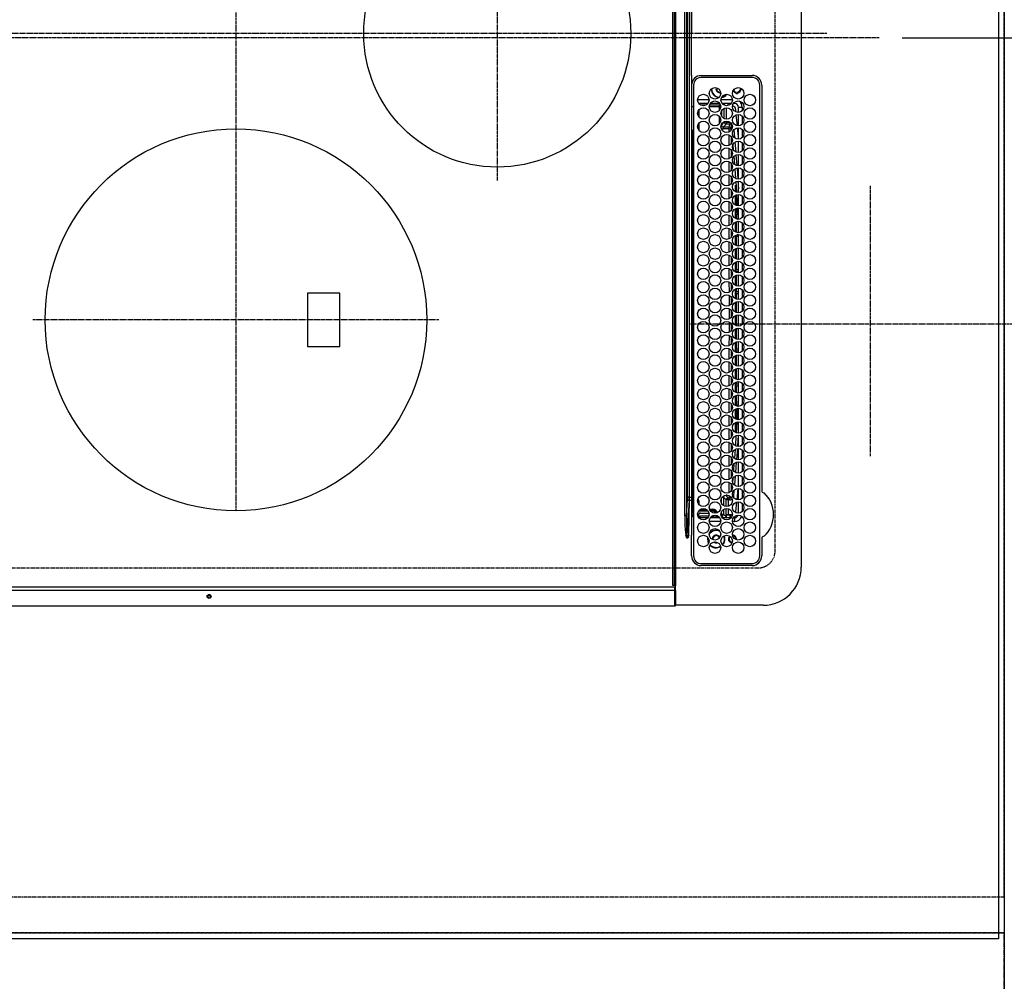
# Model space of a CAD drawing. Units: millimetres. Extents: x -109 to 26472, y -120 to 8847.
# Drawn here: x 2434 to 2951, y 5519 to 6023 of the extents above; entities that cross this region are included whole.
import ezdxf

# ---------------------------------------------------------------- set-up
doc = ezdxf.new("R2010")
doc.units = ezdxf.units.MM
for name, pattern in [('CENTER', [2, 1.25, -0.25, 0.25, -0.25]), ('DASHED', [0.75, 0.5, -0.25]), ('HIDDEN', [0.375, 0.25, -0.125])]:
    doc.linetypes.add(name, pattern=pattern)
doc.layers.get('DEFPOINTS').update_dxf_attribs({"color": 146})
for name, color, linetype in [('111-壁仕上', 3, 'Continuous'), ('121-キャビネット（中）', 253, 'HIDDEN'), ('126-甲板', 2, 'Continuous'), ('150-機器', 8, 'Continuous'), ('166-寸法B', 11, 'Continuous')]:
    doc.layers.add(name, color=color, linetype=linetype)
doc.styles.add('KH001', font='txt')
doc.dimstyles.new('KH1xx015', dxfattribs={"dimscale": 10, "dimtxt": 3.8, "dimasz": 0.8, "dimexe": 0.3, "dimexo": 1.2, "dimgap": 0.5, "dimtad": 3, "dimdec": 1, "dimdsep": 46, "dimlunit": 6, "dimtxsty": 'KH001', "dimblk": 'DOT', "dimcen": 1, "dimdle": 1, "dimclrd": 256, "dimclre": 256, "dimclrt": 256, "dimadec": 0, "dimazin": 0, "dimtfac": 1, "dimtdec": 1, "dimtix": 1, "dimtmove": 2, "dimatfit": 3, "dimldrblk": 'CLOSEDBLANK', "dimfxl": 1, "dimtolj": 1, "dimtzin": 0, "dimlwd": -1, "dimlwe": -1, "dimarcsym": 0})
doc.dimstyles.new('KH1xx030', dxfattribs={"dimscale": 30, "dimtxt": 2, "dimasz": 0.6, "dimexe": 0.3, "dimexo": 1.2, "dimgap": 0.5, "dimtad": 3, "dimdec": 1, "dimdsep": 46, "dimlunit": 6, "dimtxsty": 'KH001', "dimblk": 'DOT', "dimcen": 1, "dimdle": 1, "dimclrd": 256, "dimclre": 256, "dimclrt": 256, "dimadec": 0, "dimazin": 0, "dimtfac": 1, "dimtdec": 1, "dimtix": 1, "dimtmove": 2, "dimatfit": 3, "dimldrblk": 'CLOSEDBLANK', "dimfxl": 1, "dimtolj": 1, "dimtzin": 0, "dimlwd": -1, "dimlwe": -1, "dimarcsym": 0})

# ---------------------------------------------------------------- blocks, each defined once
blk = doc.blocks.new('HT-F6S_H2')
at = {"layer": '126-甲板', "linetype": 'DASHED'}
for p, q in [((271, 282.65), (-271, 282.65)), ((280, -170.35), (280, 273.65))]:
    blk.add_line(p, q, dxfattribs=at)
blk.add_arc((271, 273.65), 9, 0, 90, dxfattribs=at)
at = {"layer": '150-機器', "color": 161, "linetype": 'CENTER'}
for p, q in [((0, 309.76), (0, -271.88)), ((-78.76, 137), (77.2, 137)), ((150, 106.36), (150, -106.36)), ((-254.4, 0), (250, 0))]:
    blk.add_line(p, q, dxfattribs=at)
at = {"layer": '150-機器', "color": 13, "linetype": 'Continuous'}
for p, q in [((-279.5, 296.38), (279.5, 296.38)), ((27, 275.6), (239.74, 275.6)), ((273.7, 274.58), (27, 274.58)), ((239.74, 275.6), (239.9, 275.61)), ((264.1, 275.61), (264.18, 275.6)), ((264.18, 275.6), (264.26, 275.6)), ((264.26, 275.6), (273.7, 275.6)), ((299.5, 276.38), (299.5, 230.38)), ((22, 243.88), (21.98, 270.58)), ((23, 270.58), (23, 243.88)), ((277.7, 243.88), (277.7, 270.58)), ((278.72, 270.58), (278.72, 243.88)), ((28.52, 264.33), (28.6, 264.35)), ((28.6, 264.35), (28.6, 264.47)), ((29.4, 264.98), (29.4, 264.76)), ((29.4, 264.76), (29.4, 264.35)), ((38.6, 263.38), (38.6, 265.38)), ((38.6, 265.38), (40.54, 265.38)), ((41.35, 263.38), (38.6, 263.38)), ((48.35, 263.38), (42.35, 263.38)), ((43.16, 265.38), (47.54, 265.38)), ((55.35, 263.38), (49.35, 263.38)), ((53.98, 263.38), (49.37, 262.95)), ((50.16, 265.38), (54.54, 265.38)), ((62.35, 263.38), (56.35, 263.38)), ((57.16, 265.38), (61.54, 265.38)), ((69.35, 263.38), (63.35, 263.38)), ((64.16, 265.38), (68.54, 265.38)), ((76.35, 263.38), (70.35, 263.38)), ((71.16, 265.38), (75.54, 265.38)), ((83.35, 263.38), (77.35, 263.38)), ((77.4, 263.13), (81.32, 263.38)), ((78.16, 265.38), (82.54, 265.38)), ((90.35, 263.38), (84.35, 263.38)), ((85.16, 265.38), (89.54, 265.38)), ((97.35, 263.38), (91.35, 263.38)), ((92.16, 265.38), (96.54, 265.38)), ((97.31, 263.27), (92.47, 263.08)), ((104.35, 263.38), (98.35, 263.38)), ((99.16, 265.38), (103.54, 265.38)), ((111.35, 263.38), (105.35, 263.38)), ((105.4, 263.38), (105.4, 262.78)), ((106.16, 265.38), (110.54, 265.38)), ((106.4, 263.38), (106.4, 262.15)), ((118.35, 263.38), (112.35, 263.38)), ((113.16, 265.38), (117.54, 265.38)), ((125.35, 263.38), (119.35, 263.38)), ((120.16, 265.38), (124.54, 265.38)), ((123.6, 262.15), (123.6, 263.38)), ((124.6, 262.15), (124.6, 263.38)), ((132.35, 263.38), (126.35, 263.38)), ((127.16, 265.38), (131.54, 265.38)), ((139.35, 263.38), (133.35, 263.38)), ((134.16, 265.38), (138.54, 265.38)), ((135.4, 263.38), (135.4, 262.15)), ((136.4, 263.38), (136.4, 262.15)), ((146.35, 263.38), (140.35, 263.38)), ((141.16, 265.38), (145.54, 265.38)), ((153.35, 263.38), (147.35, 263.38)), ((148.16, 265.38), (152.54, 265.38)), ((160.35, 263.38), (154.35, 263.38)), ((154.6, 262.15), (154.6, 263.38)), ((155.16, 265.38), (159.54, 265.38)), ((167.35, 263.38), (161.35, 263.38)), ((162.16, 265.38), (166.54, 265.38)), ((165.4, 263.38), (165.4, 262.15)), ((166.4, 263.38), (166.4, 262.15)), ((174.35, 263.38), (168.35, 263.38)), ((169.16, 265.38), (173.54, 265.38)), ((181.35, 263.38), (175.35, 263.38)), ((176.16, 265.38), (180.54, 265.38)), ((188.35, 263.38), (182.35, 263.38)), ((183.16, 265.38), (187.54, 265.38)), ((183.6, 262.15), (183.6, 263.38)), ((184.6, 262.15), (184.6, 263.38)), ((195.35, 263.38), (189.35, 263.38)), ((190.16, 265.38), (194.54, 265.38)), ((195.32, 263.17), (191.6, 263.38)), ((202.35, 263.38), (196.35, 263.38)), ((197.16, 265.38), (201.54, 265.38)), ((209.35, 263.38), (203.35, 263.38)), ((204.16, 265.38), (208.54, 265.38)), ((216.35, 263.38), (210.35, 263.38)), ((210.37, 263.32), (216.03, 263.01)), ((211.16, 265.38), (215.54, 265.38)), ((223.35, 263.38), (217.35, 263.38)), ((218.16, 265.38), (222.54, 265.38)), ((230.35, 263.38), (224.35, 263.38)), ((225.16, 265.38), (229.54, 265.38)), ((237.35, 263.38), (231.35, 263.38)), ((232.16, 265.38), (236.54, 265.38)), ((237.35, 263.33), (236.82, 263.38)), ((244.35, 263.38), (238.35, 263.38)), ((244.28, 262.67), (238.35, 263.24)), ((239.16, 265.38), (243.54, 265.38)), ((251.35, 263.38), (245.35, 263.38)), ((246.16, 265.38), (250.54, 265.38)), ((30.75, 263), (31.16, 263)), ((31.16, 262.2), (30.75, 262.2)), ((31.16, 263), (31.38, 263)), ((31.38, 262.2), (31.16, 262.2)), ((34.6, 254.24), (34.6, 260.22)), ((36.6, 261.38), (36.07, 261.38)), ((36.6, 261.38), (36.6, 260.89)), ((36.6, 259.66), (36.6, 254.79)), ((37.07, 259.25), (36.6, 259.25)), ((41.09, 262.11), (39.8, 261.98)), ((48.31, 262.84), (42.54, 262.26)), ((46.48, 256.97), (46.48, 258.84)), ((46.48, 258.84), (47.48, 258.84)), ((47.48, 258.84), (47.48, 256.97)), ((48.35, 260.19), (48.36, 260.13)), ((48.36, 260.13), (48.37, 260.01)), ((48.37, 260.01), (48.38, 259.92)), ((48.38, 259.92), (48.38, 259.86)), ((48.38, 259.86), (48.39, 259.84)), ((49.97, 259.97), (48.39, 259.84)), ((48.94, 255.51), (48.94, 258.56)), ((49.94, 258.56), (48.94, 258.56)), ((49.93, 259.56), (50.64, 259.56)), ((49.93, 259.54), (49.93, 259.56)), ((49.94, 259.48), (49.93, 259.54)), ((49.94, 259.39), (49.94, 259.48)), ((49.94, 259.26), (49.94, 259.39)), ((49.94, 259.11), (49.94, 259.26)), ((49.94, 258.94), (49.94, 259.11)), ((49.94, 258.75), (49.94, 258.94)), ((49.94, 258.56), (49.94, 258.75)), ((49.94, 258.56), (49.94, 255.51)), ((51.47, 258.56), (49.94, 258.56)), ((50.51, 261.02), (54.54, 261.36)), ((58.47, 258.57), (53.18, 258.56)), ((54.04, 259.57), (57.62, 259.58)), ((56.99, 261.57), (62.02, 261.99)), ((61.07, 260.91), (58.05, 260.65)), ((65.46, 258.58), (60.19, 258.57)), ((61.06, 259.58), (64.61, 259.58)), ((63.63, 262.13), (69.2, 262.59)), ((68.7, 261.55), (64.29, 261.18)), ((72.46, 258.58), (67.19, 258.58)), ((68.07, 259.59), (71.6, 259.59)), ((70.47, 262.7), (76.33, 263.06)), ((76.03, 262.05), (70.89, 261.72)), ((79.46, 258.59), (74.2, 258.58)), ((75.08, 259.59), (78.59, 259.6)), ((83.17, 262.49), (77.62, 262.15)), ((79.53, 261.65), (82.84, 261.65)), ((86.45, 258.6), (81.2, 258.59)), ((82.09, 259.6), (85.59, 259.6)), ((90.31, 262.94), (84.5, 262.58)), ((84.59, 262.15), (90.11, 262.15)), ((84.86, 261.65), (89.84, 261.65)), ((93.45, 258.6), (88.21, 258.6)), ((89.1, 259.6), (92.58, 259.61)), ((92.47, 263.08), (91.42, 263.01)), ((91.59, 262.15), (93.6, 262.15)), ((91.86, 261.65), (96.84, 261.65)), ((93.6, 262.15), (93.6, 263.1)), ((94.6, 262.15), (93.6, 262.15)), ((94.6, 262.15), (94.6, 263.07)), ((94.6, 262.15), (97.11, 262.15)), ((100.44, 258.61), (95.22, 258.61)), ((96.11, 259.61), (99.57, 259.61)), ((98.59, 262.15), (104.11, 262.15)), ((98.86, 261.65), (103.84, 261.65)), ((107.44, 258.62), (102.22, 258.61)), ((103.12, 259.62), (106.56, 259.62)), ((106.4, 262.15), (105.59, 262.15)), ((105.86, 261.65), (110.84, 261.65)), ((106.4, 262.15), (111.11, 262.15)), ((114.44, 258.63), (109.23, 258.62)), ((110.13, 259.62), (113.56, 259.62)), ((112.59, 262.15), (118.11, 262.15)), ((112.86, 261.65), (117.84, 261.65)), ((121.43, 258.63), (116.23, 258.63)), ((117.13, 259.63), (120.55, 259.63)), ((119.59, 262.15), (123.6, 262.15)), ((119.86, 261.65), (124.84, 261.65)), ((128.43, 258.64), (123.24, 258.64)), ((124.6, 262.15), (123.6, 262.15)), ((124.14, 259.63), (127.54, 259.64)), ((124.6, 262.15), (125.11, 262.15)), ((126.59, 262.15), (132.11, 262.15)), ((126.86, 261.65), (131.84, 261.65)), ((135.42, 258.65), (130.24, 258.64)), ((131.15, 259.64), (134.53, 259.64)), ((133.59, 262.15), (135.4, 262.15)), ((133.86, 261.65), (138.84, 261.65)), ((136.4, 262.15), (135.4, 262.15)), ((136.4, 262.15), (139.11, 262.15)), ((142.42, 258.65), (137.25, 258.65)), ((138.16, 259.65), (141.53, 259.65)), ((140.59, 262.15), (146.11, 262.15)), ((140.86, 261.65), (145.84, 261.65)), ((145.4, 258.66), (144.25, 258.66)), ((145.17, 259.65), (145.4, 259.65)), ((145.4, 259.65), (148.53, 259.65)), ((149.42, 258.65), (145.4, 258.66)), ((147.59, 262.15), (153.11, 262.15)), ((147.86, 261.65), (152.84, 261.65)), ((156.42, 258.65), (151.25, 258.65)), ((152.16, 259.64), (155.54, 259.64)), ((154.6, 262.15), (154.59, 262.15)), ((154.6, 262.15), (160.11, 262.15)), ((154.86, 261.65), (159.84, 261.65)), ((163.43, 258.64), (158.24, 258.65)), ((159.15, 259.64), (162.54, 259.64)), ((161.59, 262.15), (165.4, 262.15)), ((161.86, 261.65), (166.84, 261.65)), ((170.43, 258.63), (165.24, 258.64)), ((166.4, 262.15), (165.4, 262.15)), ((166.14, 259.63), (169.55, 259.63)), ((166.4, 262.15), (167.11, 262.15)), ((168.59, 262.15), (174.11, 262.15)), ((168.86, 261.65), (173.84, 261.65)), ((177.44, 258.63), (172.23, 258.63)), ((173.13, 259.62), (176.56, 259.62)), ((175.59, 262.15), (181.11, 262.15)), ((175.86, 261.65), (180.84, 261.65)), ((184.44, 258.62), (179.23, 258.63)), ((180.12, 259.62), (183.57, 259.61)), ((182.59, 262.15), (183.6, 262.15)), ((182.86, 261.65), (187.84, 261.65)), ((184.6, 262.15), (183.6, 262.15)), ((184.6, 262.15), (188.11, 262.15)), ((191.44, 258.61), (186.23, 258.62)), ((187.11, 259.61), (190.58, 259.61)), ((189.59, 262.15), (195.11, 262.15)), ((189.86, 261.65), (194.84, 261.65)), ((198.45, 258.61), (193.22, 258.61)), ((194.1, 259.6), (197.59, 259.6)), ((202.26, 262.78), (196.41, 263.11)), ((196.59, 262.15), (202.11, 262.15)), ((196.86, 261.65), (201.84, 261.65)), ((205.45, 258.6), (200.22, 258.61)), ((201.09, 259.6), (204.6, 259.59)), ((209.14, 262.39), (203.47, 262.71)), ((203.59, 262.15), (209.11, 262.15)), ((203.86, 261.65), (208.84, 261.65)), ((212.45, 258.59), (207.21, 258.6)), ((208.07, 259.59), (211.6, 259.59)), ((215.98, 262.01), (210.54, 262.31)), ((210.86, 261.65), (211.27, 261.65)), ((219.46, 258.59), (214.21, 258.59)), ((215.06, 259.58), (218.61, 259.58)), ((216.02, 262), (215.98, 262.01)), ((216.03, 263.01), (216.32, 262.98)), ((217.44, 262.89), (223.15, 262.42)), ((222.62, 261.46), (217.8, 261.86)), ((226.46, 258.58), (221.2, 258.59)), ((222.05, 259.58), (225.62, 259.57)), ((224.54, 262.31), (229.96, 261.86)), ((229.12, 260.93), (225.19, 261.25)), ((233.46, 258.58), (228.2, 258.58)), ((229.04, 259.57), (232.63, 259.57)), ((231.9, 261.7), (236.51, 261.33)), ((235.14, 260.44), (233.13, 260.6)), ((240.47, 258.56), (235.19, 258.57)), ((236.03, 259.56), (239.64, 259.56)), ((239.42, 261.09), (242.51, 260.83)), ((242.49, 260.64), (242.48, 260.55)), ((242.51, 260.83), (242.49, 260.64)), ((242.51, 260.83), (242.79, 260.76)), ((244.32, 258.84), (243.32, 258.84)), ((243.32, 257.97), (243.32, 258.84)), ((244.32, 258.84), (244.32, 257.97)), ((250.37, 262.05), (245.45, 262.55)), ((250.6, 262.01), (250.37, 262.05)), ((250.96, 261.86), (250.6, 262.01)), ((252.16, 260.06), (252.16, 257.97)), ((252.21, 260.05), (252.16, 260.06)), ((252.21, 259.53), (252.21, 260.05)), ((253.6, 259.25), (252.22, 259.25)), ((252.27, 259.02), (252.24, 259.03)), ((252.27, 259.02), (252.27, 256.93)), ((253.6, 259.02), (252.27, 259.02)), ((253.6, 261.38), (255.6, 261.38)), ((253.6, 260.89), (253.6, 261.38)), ((253.6, 254.79), (253.6, 259.66)), ((255.6, 261.38), (255.6, 260.34)), ((30.75, 253.75), (30.72, 254.06)), ((37.74, 258.02), (36.6, 258.02)), ((36.6, 253.56), (36.6, 248.69)), ((37.01, 255.93), (37.56, 255.93)), ((37.01, 255.93), (37.36, 255.59)), ((37.44, 253.51), (37.1, 253.85)), ((38.44, 253.51), (37.44, 253.51)), ((37.44, 248.27), (37.44, 253.51)), ((38.44, 253.51), (38.44, 254.13)), ((40.17, 253.51), (38.44, 253.51)), ((38.44, 253.51), (38.44, 248.13)), ((38.86, 256.97), (44.84, 256.97)), ((44.57, 255.97), (39.13, 255.97)), ((40.57, 254.51), (43.13, 254.51)), ((47.17, 253.51), (43.53, 253.51)), ((45.86, 256.97), (46.48, 256.97)), ((46.48, 255.97), (46.13, 255.97)), ((46.48, 256.97), (47.48, 256.97)), ((46.48, 256.97), (46.48, 255.97)), ((47.94, 254.51), (46.48, 255.97)), ((47.48, 256.97), (48.94, 255.51)), ((47.57, 254.51), (47.94, 254.51)), ((47.94, 254.37), (47.94, 254.51)), ((49.94, 255.51), (48.94, 255.51)), ((241.86, 257.5), (241.86, 256.96)), ((241.92, 256.57), (243.32, 257.97)), ((244.32, 256.97), (242.86, 255.51)), ((242.86, 255.51), (247.31, 255.51)), ((242.86, 254.98), (242.86, 255.51)), ((244.32, 257.97), (243.32, 257.97)), ((246.13, 254.51), (243.57, 254.51)), ((244.32, 257.97), (244.32, 256.97)), ((244.32, 257.97), (247.76, 257.97)), ((247.84, 256.97), (244.32, 256.97)), ((252.21, 256.97), (248.86, 256.97)), ((248.94, 257.97), (252.16, 257.97)), ((249.39, 255.51), (251.73, 255.51)), ((251.73, 254.51), (250.57, 254.51)), ((251.73, 255.51), (253.15, 256.93)), ((251.73, 254.51), (251.73, 255.51)), ((251.73, 254.51), (252.73, 254.51)), ((251.73, 254.23), (251.73, 254.51)), ((252.27, 256.93), (252.21, 256.97)), ((252.27, 256.93), (253.15, 256.93)), ((253.6, 255.39), (252.73, 254.51)), ((252.73, 254.51), (252.73, 254.36)), ((253.6, 248.69), (253.6, 253.56)), ((255.6, 254.12), (255.6, 248.14)), ((34.6, 242.04), (34.6, 248.02)), ((249.27, 250.05), (249.77, 250.05)), ((249.27, 248.27), (249.27, 250.05)), ((250.27, 250.05), (249.77, 250.05)), ((249.77, 248.48), (249.77, 250.05)), ((250.27, 250.05), (250.27, 248.82)), ((251.24, 243.52), (251.24, 247.96)), ((252.35, 251.06), (252.35, 251.2)), ((252.85, 251.55), (252.38, 251.55)), ((252.9, 249.74), (252.69, 249.74)), ((252.71, 252.55), (252.73, 252.55)), ((252.73, 252.58), (252.73, 252.55)), ((252.73, 252.55), (252.82, 252.55)), ((252.85, 251.55), (252.85, 250.57)), ((252.87, 250.56), (252.85, 250.57)), ((252.9, 249.56), (252.9, 249.39)), ((252.9, 247.84), (252.9, 243.54)), ((264.8, 249.65), (264.96, 249.66)), ((266.04, 247.53), (266.85, 247.86)), ((266.1, 247.34), (267.09, 247.76)), ((266.36, 250.95), (266.42, 251.08)), ((266.42, 251.08), (266.55, 251.75)), ((266.55, 251.75), (266.51, 252.1)), ((36.6, 247.46), (36.6, 242.59)), ((37.44, 243.51), (37.44, 246.55)), ((40.1, 242.59), (43.6, 242.59)), ((47.1, 242.59), (50.6, 242.59)), ((244.86, 242.03), (244.86, 242.59)), ((244.86, 242.59), (246.6, 242.59)), ((249.27, 243.5), (249.27, 246.55)), ((249.77, 242.87), (249.77, 247.18)), ((250.27, 247.57), (250.27, 242.48)), ((253.6, 242.59), (253.6, 247.46)), ((263.84, 247.25), (264.8, 247.15)), ((264.04, 247.42), (264.8, 247.35)), ((264.8, 247.35), (266.04, 247.53)), ((264.8, 247.15), (266.1, 247.34)), ((-242.95, 237.56), (242.95, 237.56)), ((-106.9, 237.68), (0, 237.68)), ((-21.98, 238.79), (0, 238.79)), ((21.98, 238.79), (0, 238.79)), ((106.9, 237.68), (0, 237.68)), ((24.72, 238.88), (146.93, 238.88)), ((27, 239.88), (273.7, 239.88)), ((38.43, 239.88), (38.43, 238.88)), ((51.21, 239.66), (50.72, 239.17)), ((50.72, 239.05), (50.72, 239.17)), ((50.72, 239.05), (51.19, 239.05)), ((51.18, 238.88), (51.2, 239.56)), ((51.7, 239.56), (51.68, 238.88)), ((51.7, 239.88), (51.7, 239.56)), ((106.11, 239.56), (51.7, 239.56)), ((106.09, 238.88), (106.11, 239.56)), ((106.11, 239.56), (106.11, 239.76)), ((106.41, 239.76), (106.41, 239.88)), ((106.41, 239.76), (106.41, 239.56)), ((195.79, 239.76), (106.41, 239.76)), ((106.41, 239.25), (106.41, 239.56)), ((106.41, 239.56), (195.79, 239.56)), ((195.79, 239.25), (106.41, 239.25)), ((242.95, 237.68), (106.9, 237.68)), ((146.93, 238.88), (242.95, 238.88)), ((195.79, 239.76), (195.79, 239.88)), ((195.79, 239.56), (195.79, 239.76)), ((195.79, 239.25), (195.79, 239.56)), ((196.09, 239.76), (196.09, 239.56)), ((196.09, 239.56), (196.11, 238.88)), ((250.55, 239.56), (196.09, 239.56)), ((242.95, 237.68), (242.95, 238.88)), ((242.95, 238.88), (244.36, 238.88)), ((244.45, 237.68), (242.95, 237.68)), ((242.95, 237.56), (242.95, 237.68)), ((242.95, 237.56), (242.95, 236.78)), ((244.36, 238.88), (262.32, 238.88)), ((244.45, 237.68), (244.45, 237.52)), ((252.59, 237.55), (244.45, 237.68)), ((244.45, 237.52), (262.95, 236.41)), ((250.55, 239.56), (250.55, 239.88)), ((250.56, 238.88), (250.55, 239.56)), ((251.05, 239.56), (251.06, 238.88)), ((251.77, 238.88), (251.77, 239.88)), ((251.77, 238.88), (251.77, 239.88)), ((252.64, 239.17), (251.94, 239.88)), ((252.35, 242.52), (252.24, 242.52)), ((252.35, 242.46), (252.35, 242.52)), ((252.85, 242.46), (252.35, 242.46)), ((262.95, 237.38), (252.59, 237.55)), ((252.85, 242.53), (252.87, 242.54)), ((252.85, 242.53), (252.85, 242.46)), ((252.85, 242.46), (253.04, 242.27)), ((253.2, 239.74), (253.2, 239.88)), ((262.32, 238.88), (262.84, 238.88)), ((262.84, 238.88), (262.84, 239.02)), ((264.45, 238.85), (262.84, 238.88)), ((273.7, 238.85), (264.45, 238.85)), ((-252.65, 236.24), (252.65, 236.24)), ((252.65, 235.3), (-252.65, 235.3)), ((242.95, 236.78), (-242.95, 236.78)), ((252.65, 236.24), (244.37, 236.73)), ((252.65, 236.24), (252.65, 235.3)), ((262.94, 236.18), (264.42, 236.35)), ((262.94, 236.18), (262.95, 236.15)), ((262.95, 236.41), (262.95, 237.38)), ((262.95, 236.15), (262.96, 236.12)), ((262.96, 236.12), (262.96, 236.08)), ((262.96, 236.08), (262.97, 236.05)), ((262.97, 236.05), (262.98, 236.02)), ((262.98, 236.02), (262.99, 235.98)), ((262.99, 235.98), (263, 235.95)), ((263, 235.95), (263.01, 235.92)), ((264.42, 236.35), (263.01, 235.92)), ((264.42, 236.35), (264.45, 236.36)), ((264.45, 236.36), (264.42, 236.35)), ((264.45, 236.88), (264.45, 236.36)), ((-289.1, 230.38), (289.1, 230.38)), ((289.1, 229.88), (-289.1, 229.88)), ((-288.8, 228.88), (288.8, 228.88)), ((291.81, 230.38), (289.1, 230.38)), ((289.1, 230.38), (289.1, 229.88)), ((289.1, 229.88), (289.1, 229.18)), ((289.9, 230.14), (289.91, 230.19)), ((289.9, 230.08), (289.9, 230.14)), ((291.67, 230.08), (289.9, 230.08)), ((289.9, -131.32), (289.9, 230.08)), ((289.91, 230.19), (289.93, 230.24)), ((289.93, 230.24), (289.94, 230.29)), ((289.94, 230.29), (289.97, 230.33)), ((289.97, 230.33), (289.99, 230.35)), ((289.99, 230.35), (290.02, 230.37)), ((290.02, 230.37), (290.05, 230.38)), ((291.67, 230.14), (291.68, 230.19)), ((291.67, 230.08), (291.67, 230.14)), ((292.17, 230.08), (291.67, 230.08)), ((291.67, -131.32), (291.67, 230.08)), ((291.68, 230.19), (291.69, 230.24)), ((291.69, 230.24), (291.71, 230.29)), ((291.71, 230.29), (291.73, 230.33)), ((291.73, 230.33), (291.76, 230.35)), ((291.76, 230.35), (291.79, 230.37)), ((291.79, 230.37), (291.82, 230.38)), ((291.81, 230.38), (291.82, 230.38)), ((291.82, 230.38), (292.17, 230.38)), ((292.17, 230.08), (292.17, 230.38)), ((292.17, 230.38), (297.9, 230.38)), ((297.9, 230.08), (292.17, 230.08)), ((297.9, 230.08), (297.9, 230.38)), ((297.9, 230.38), (299.6, 230.38)), ((299.9, 230.08), (297.9, 230.08)), ((299.9, -131.32), (299.9, 230.08)), ((164, 54.5), (136, 54.5)), ((136, 54.5), (136, 37.5)), ((164, 37.5), (164, 54.5)), ((136, 37.5), (164, 37.5))]:
    blk.add_line(p, q, dxfattribs=at)
for points in [[(252.21, 259.53), (252.21, 259.46), (252.21, 259.4), (252.21, 259.34), (252.22, 259.29), (252.22, 259.23), (252.22, 259.18), (252.22, 259.14), (252.23, 259.1), (252.23, 259.07), (252.23, 259.05), (252.23, 259.04), (252.24, 259.03), (252.24, 259.03)], [(37.01, 255.93), (36.89, 255.93), (36.77, 255.9), (36.65, 255.87), (36.6, 255.84)], [(47.94, 254.51), (48.06, 254.52), (48.19, 254.54), (48.31, 254.58), (48.42, 254.63), (48.52, 254.7), (48.62, 254.78), (48.71, 254.87), (48.78, 254.97), (48.84, 255.08), (48.89, 255.2), (48.92, 255.32), (48.94, 255.44), (48.94, 255.51)], [(49.53, 254.31), (49.67, 254.51), (49.78, 254.74), (49.86, 254.97), (49.92, 255.22), (49.94, 255.47), (49.94, 255.51)], [(242.26, 255.71), (242.37, 255.64), (242.48, 255.59), (242.6, 255.55), (242.72, 255.52), (242.84, 255.51), (242.86, 255.51)], [(252.16, 257.97), (252.16, 257.85), (252.16, 257.72), (252.16, 257.6), (252.17, 257.49), (252.17, 257.39), (252.17, 257.29), (252.18, 257.2), (252.18, 257.13), (252.19, 257.07), (252.2, 257.02), (252.2, 256.99), (252.21, 256.97), (252.21, 256.97)], [(253.6, 256.83), (253.49, 256.88), (253.36, 256.91), (253.24, 256.93), (253.15, 256.93)], [(252.85, 250.57), (252.84, 250.57), (252.83, 250.57), (252.81, 250.57), (252.78, 250.57), (252.75, 250.58), (252.7, 250.58), (252.66, 250.58), (252.61, 250.58), (252.55, 250.58), (252.49, 250.58), (252.43, 250.58), (252.37, 250.58), (252.35, 250.58)], [(252.85, 251.55), (252.85, 251.67), (252.85, 251.8), (252.85, 251.92), (252.85, 252.03), (252.84, 252.14), (252.84, 252.23), (252.84, 252.32), (252.83, 252.39), (252.83, 252.45), (252.83, 252.5), (252.82, 252.53), (252.82, 252.55), (252.82, 252.55)], [(252.9, 249.56), (252.9, 249.69), (252.9, 249.81), (252.9, 249.93), (252.9, 250.04), (252.9, 250.15), (252.89, 250.25), (252.89, 250.33), (252.89, 250.41), (252.88, 250.47), (252.88, 250.51), (252.88, 250.54), (252.87, 250.56), (252.87, 250.56)], [(244.86, 242.59), (244.61, 242.57), (244.37, 242.52), (244.13, 242.45), (243.9, 242.34), (243.74, 242.24)], [(251.24, 243.52), (251.25, 243.4), (251.27, 243.27), (251.31, 243.16), (251.36, 243.04), (251.43, 242.94), (251.51, 242.84), (251.6, 242.75), (251.7, 242.68), (251.81, 242.62), (251.92, 242.57), (252.04, 242.54), (252.17, 242.52), (252.24, 242.52)], [(252.87, 242.54), (252.87, 242.55), (252.88, 242.57), (252.88, 242.61), (252.89, 242.67), (252.89, 242.73), (252.89, 242.81), (252.9, 242.91), (252.9, 243.01), (252.9, 243.12), (252.9, 243.23), (252.9, 243.36), (252.9, 243.48), (252.9, 243.54)], [(50.72, 239.17), (50.71, 239.3), (50.69, 239.42), (50.65, 239.54), (50.6, 239.65), (50.53, 239.76), (50.45, 239.85), (50.43, 239.88)], [(50.71, 238.87), (50.72, 238.99), (50.72, 239.05)], [(244.45, 237.52), (242.95, 237.56)], [(252.11, 242.04), (252.16, 242.07), (252.21, 242.12), (252.25, 242.16), (252.29, 242.22), (252.31, 242.27), (252.33, 242.33), (252.35, 242.39), (252.35, 242.46), (252.35, 242.46)], [(252.35, 242.52), (252.41, 242.52), (252.47, 242.52), (252.53, 242.52), (252.59, 242.52), (252.64, 242.52), (252.69, 242.52), (252.73, 242.52), (252.77, 242.53), (252.8, 242.53), (252.83, 242.53), (252.84, 242.53), (252.85, 242.53), (252.85, 242.53)], [(244.37, 236.73), (242.95, 236.78)], [(252.65, 236.24), (255.37, 236.16), (257.75, 236.11), (259.77, 236.1), (261.39, 236.11), (262.59, 236.16), (262.94, 236.18)], [(252.65, 235.3), (255.38, 235.32), (257.78, 235.39), (259.81, 235.5), (261.44, 235.65), (262.65, 235.83), (263.01, 235.92)], [(262.95, 236.41), (264.45, 236.36)]]:
    blk.add_lwpolyline(points, dxfattribs=at)
for centre, radius in [((34.85, 269.43), 3), ((41.85, 269.43), 3), ((48.85, 269.43), 3), ((55.85, 269.43), 3), ((62.85, 269.43), 3), ((69.85, 269.43), 3), ((76.85, 269.43), 3), ((83.85, 269.43), 3), ((90.85, 269.43), 3), ((97.85, 269.43), 3), ((104.85, 269.43), 3), ((111.85, 269.43), 3), ((118.85, 269.43), 3), ((125.85, 269.43), 3), ((132.85, 269.43), 3), ((139.85, 269.43), 3), ((146.85, 269.43), 3), ((153.85, 269.43), 3), ((160.85, 269.43), 3), ((167.85, 269.43), 3), ((174.85, 269.43), 3), ((181.85, 269.43), 3), ((188.85, 269.43), 3), ((195.85, 269.43), 3), ((202.85, 269.43), 3), ((209.85, 269.43), 3), ((216.85, 269.43), 3), ((223.85, 269.43), 3), ((230.85, 269.43), 3), ((237.85, 269.43), 3), ((244.85, 269.43), 3), ((251.85, 269.43), 3), ((258.85, 269.43), 3), ((265.85, 269.43), 3), ((31.35, 263.33), 3), ((38.35, 263.33), 3), ((45.35, 263.33), 3), ((52.35, 263.33), 3), ((59.35, 263.33), 3), ((66.35, 263.33), 3), ((73.35, 263.33), 3), ((80.35, 263.33), 3), ((87.35, 263.33), 3), ((94.35, 263.33), 3), ((101.35, 263.33), 3), ((108.35, 263.33), 3), ((115.35, 263.33), 3), ((122.35, 263.33), 3), ((129.35, 263.33), 3), ((136.35, 263.33), 3), ((143.35, 263.33), 3), ((150.35, 263.33), 3), ((157.35, 263.33), 3), ((164.35, 263.33), 3), ((171.35, 263.33), 3), ((178.35, 263.33), 3), ((185.35, 263.33), 3), ((192.35, 263.33), 3), ((199.35, 263.33), 3), ((206.35, 263.33), 3), ((213.35, 263.33), 3), ((220.35, 263.33), 3), ((227.35, 263.33), 3), ((234.35, 263.33), 3), ((241.35, 263.33), 3), ((248.35, 263.33), 3), ((255.35, 263.33), 3), ((262.35, 263.33), 3), ((269.35, 263.33), 3), ((34.85, 257.23), 3), ((41.85, 257.23), 3), ((48.85, 257.23), 3), ((55.85, 257.23), 3), ((62.85, 257.23), 3), ((69.85, 257.23), 3), ((76.85, 257.23), 3), ((83.85, 257.23), 3), ((90.85, 257.23), 3), ((97.85, 257.23), 3), ((104.85, 257.23), 3), ((111.85, 257.23), 3), ((118.85, 257.23), 3), ((125.85, 257.23), 3), ((132.85, 257.23), 3), ((139.85, 257.23), 3), ((146.85, 257.23), 3), ((153.85, 257.23), 3), ((160.85, 257.23), 3), ((167.85, 257.23), 3), ((174.85, 257.23), 3), ((181.85, 257.23), 3), ((188.85, 257.23), 3), ((195.85, 257.23), 3), ((202.85, 257.23), 3), ((209.85, 257.23), 3), ((216.85, 257.23), 3), ((223.85, 257.23), 3), ((230.85, 257.23), 3), ((237.85, 257.23), 3), ((244.85, 257.23), 3), ((251.85, 257.23), 3), ((258.85, 257.23), 3), ((265.85, 257.23), 3), ((31.35, 251.13), 3), ((38.35, 251.13), 3), ((45.35, 251.13), 3), ((52.35, 251.13), 3), ((59.35, 251.13), 3), ((66.35, 251.13), 3), ((73.35, 251.13), 3), ((80.35, 251.13), 3), ((87.35, 251.13), 3), ((94.35, 251.13), 3), ((101.35, 251.13), 3), ((108.35, 251.13), 3), ((115.35, 251.13), 3), ((122.35, 251.13), 3), ((129.35, 251.13), 3), ((136.35, 251.13), 3), ((143.35, 251.13), 3), ((150.35, 251.13), 3), ((157.35, 251.13), 3), ((164.35, 251.13), 3), ((171.35, 251.13), 3), ((178.35, 251.13), 3), ((185.35, 251.13), 3), ((192.35, 251.13), 3), ((199.35, 251.13), 3), ((206.35, 251.13), 3), ((213.35, 251.13), 3), ((220.35, 251.13), 3), ((227.35, 251.13), 3), ((234.35, 251.13), 3), ((241.35, 251.13), 3), ((248.35, 251.13), 3), ((255.35, 251.13), 3), ((262.35, 251.13), 3), ((269.35, 251.13), 3), ((34.85, 245.03), 3), ((41.85, 245.03), 3), ((48.85, 245.03), 3), ((55.85, 245.03), 3), ((62.85, 245.03), 3), ((69.85, 245.03), 3), ((76.85, 245.03), 3), ((83.85, 245.03), 3), ((90.85, 245.03), 3), ((97.85, 245.03), 3), ((104.85, 245.03), 3), ((111.85, 245.03), 3), ((118.85, 245.03), 3), ((125.85, 245.03), 3), ((132.85, 245.03), 3), ((139.85, 245.03), 3), ((146.85, 245.03), 3), ((153.85, 245.03), 3), ((160.85, 245.03), 3), ((167.85, 245.03), 3), ((174.85, 245.03), 3), ((181.85, 245.03), 3), ((188.85, 245.03), 3), ((195.85, 245.03), 3), ((202.85, 245.03), 3), ((209.85, 245.03), 3), ((216.85, 245.03), 3), ((223.85, 245.03), 3), ((230.85, 245.03), 3), ((237.85, 245.03), 3), ((244.85, 245.03), 3), ((251.85, 245.03), 3), ((258.85, 245.03), 3), ((265.85, 245.03), 3), ((0, 137), 70), ((150, 0), 100), ((294.9, -14.02), 1.04), ((294.9, -14.02), 0.643), ((294.9, -14.02), 0.0429)]:
    blk.add_circle(centre, radius, dxfattribs=at)
for centre, radius, start, end in [((279.5, 276.38), 20, 0, 90), ((252, 266.38), 15.45, 42.5618, 137.4382), ((27, 270.58), 5.02, 90, 179.9997), ((27, 270.58), 4, 90, 180), ((239.06, 276.93), 1.57, 302.5442, 356.4106), ((264.95, 276.93), 1.58, 183.703, 237.0654), ((273.7, 270.58), 5.02, 0.0002, 90), ((273.7, 270.58), 4, 0, 90), ((29, 262.6), 2.41, 80.4514, 93.2181), ((29, 262.6), 2.2, 10.4757, 79.5243), ((29, 262.6), 1.8, 12.8697, 77.1303), ((38.6, 261.38), 4, 90, 143.6107), ((38.6, 261.38), 2, 90, 180), ((251.6, 261.38), 2, 0, 67.9276), ((251.6, 261.38), 4, 0, 70.1372), ((29, 262.6), 1.8, 288.9922, 347.1303), ((29, 262.6), 2.2, 297.2624, 349.5243), ((29, 262.6), 2.41, 350.4514, 9.5486), ((39.88, 260.09), 1.88, 94.176, 170.8418), ((39.97, 260.06), 1.93, 95.0722, 170.2029), ((48.48, 258.84), 1, 95.3704, 179.9596), ((46.66, 250.71), 8.17, 73.814, 84.2485), ((47.6, 251), 8.87, 74.7326, 84.9132), ((49.94, 258.56), 1, 90.163, 179.992), ((244.07, 251.17), 7.71, 95.5995, 103.6256), ((242.33, 258.84), 0.996, 359.9649, 45.8859), ((242.56, 258.89), 1.76, 358.5533, 41.8713), ((264.8, 260.25), 2.1, 79.7266, 177.3237), ((264.8, 260.25), 1.75, 82.3603, 174.6886), ((264.8, 260.25), 2.1, 224.0121, 270), ((264.8, 260.25), 1.75, 221.7419, 270), ((264.8, 260.25), 1.75, 270, 356.5704), ((264.8, 260.25), 2.1, 270, 354.2994), ((29, 253.75), 2.1, 253.7391, 9.9846), ((29, 253.75), 1.75, 253.4895, 0), ((29, 253.75), 4.4, 270, 354.5986), ((29, 253.75), 4.6, 271.1593, 352.5644), ((29, 253.75), 4.4, 11.8732, 50.0418), ((29, 253.75), 4.6, 9.7863, 51.6701), ((38.44, 253.51), 1, 148.9844, 179.9258), ((46.48, 256.97), 1, 270.0814, 359.9186), ((244.32, 257.97), 1, 180.0843, 269.9157), ((251.73, 254.51), 1, 0.0799, 89.9201), ((264.8, 251.75), 4.6, 157.1651, 231.3559), ((264.8, 251.75), 4.4, 153.1091, 235.4119), ((264.8, 251.75), 2.1, 114.0228, 270), ((264.8, 251.75), 1.75, 107.1938, 281.3272), ((264.8, 251.75), 4.6, 46.6272, 111.6688), ((264.8, 251.75), 4.4, 46.8036, 111.4925), ((264.8, 251.75), 4.4, 313.3047, 31.1095), ((264.8, 251.75), 4.6, 314.1117, 30.3025), ((251.77, 250.05), 2.5, 106.7351, 180), ((251.77, 250.05), 2, 105.6063, 180), ((251.77, 250.05), 1.5, 106.9306, 180), ((252.32, 252.55), 0.5, 292.6447, 0.011), ((252.23, 252.55), 0.5, 307.2697, 0.0059), ((264.8, 251.75), 2.1, 321.0178, 23.3963), ((27, 243.88), 5, 180.0001, 270), ((27, 243.88), 4, 180, 270), ((273.7, 243.88), 4, 270, 0), ((273.7, 243.88), 5.02, 269.9993, 0.0007), ((21.96, 282.19), 43.4, 270.0294, 273.6401), ((51.7, 239.55), 0.5, 139.1062, 179), ((51.45, 232.41), 7.16, 87.9986, 92.0014), ((106.41, 239.75), 0.3, 154.8869, 179), ((106.26, 235.4), 4.36, 88.0289, 91.9711), ((106.41, 239.55), 0.3, 179, 270), ((106.26, 235.25), 4.31, 88.0042, 91.9958), ((195.94, 235.4), 4.36, 88.0288, 91.9712), ((195.94, 235.25), 4.31, 88.0042, 91.9958), ((195.79, 239.55), 0.3, 270, 1), ((195.79, 239.75), 0.3, 1, 25.1106), ((240.37, 237.98), 4.09, 355.8166, 12.738), ((235.25, 238), 9.21, 352.0893, 356.9691), ((250.8, 232.41), 7.16, 87.9988, 92.0012), ((250.55, 239.55), 0.5, 1, 40.8897), ((251.6, 240.88), 2, 270, 330), ((251.85, 242.46), 1, 343.7613, 359.9651), ((250.05, 237.17), 12.92, 355.6176, 356.603), ((474.41, 867.47), 664.63, 251.4488, 251.58476), ((288.8, 229.18), 0.3, 270, 0), ((299.6, 230.08), 0.3, 0, 90)]:
    blk.add_arc(centre, radius, start, end, dxfattribs=at)
blk = doc.blocks.new('_Dot')
at = {"color": 0, "linetype": 'ByBlock', "lineweight": -2}
blk.add_line((-0.5, 0), (-1, 0), dxfattribs=at)
at = {"color": 0, "linetype": 'ByBlock', "const_width": 0.5}
blk.add_lwpolyline([(-0.25, 0, 1), (0.25, 0, 1)], format="xyb", close=True, dxfattribs=at)
blk = doc.blocks.new('*D597')
at = {"layer": '166-寸法B', "transparency": 16777216}
for p, q in [((2947.39, 5508.19), (2947.39, 5211.28)), ((2300.39, 5505.19), (2300.39, 5211.28)), ((2929.39, 5220.28), (2318.39, 5220.28))]:
    blk.add_line(p, q, dxfattribs=at)
at = {"layer": 'DEFPOINTS', "color": 0, "transparency": 16777216}
for p in [(2947.39, 5544.19), (2300.39, 5541.19), (2300.39, 5220.28)]:
    blk.add_point(p, dxfattribs=at)
at = {"layer": '166-寸法B', "transparency": 16777216, "xscale": 18, "yscale": 18, "zscale": 18, "rotation": 180}
blk.add_blockref('_Dot', (2300.39, 5220.28), dxfattribs=at)
at = {"layer": '166-寸法B', "transparency": 16777216, "xscale": 18, "yscale": 18, "zscale": 18}
blk.add_blockref('_Dot', (2947.39, 5220.28), dxfattribs=at)
at = {"layer": '166-寸法B', "transparency": 16777216, "insert": (2623.89, 5265.28), "char_height": 60, "attachment_point": 5, "style": 'KH001'}
blk.add_mtext('\\A1;647', dxfattribs=at)
blk = doc.blocks.new('_ClosedBlank')
at = {"color": 0, "linetype": 'ByBlock', "lineweight": -2}
for p, q in [((-1, 0.167), (0, 0)), ((-1, 0.167), (-1, -0.167)), ((0, 0), (-1, -0.167))]:
    blk.add_line(p, q, dxfattribs=at)
blk = doc.blocks.new('*D598')
at = {"layer": '166-寸法B', "transparency": 16777216}
for p, q in [((2947.39, 5508.19), (2947.39, 5211.28)), ((2950.39, 5256.28), (2950.39, 5229.28)), ((2929.39, 5220.28), (2911.39, 5220.28)), ((2947.39, 5220.28), (2950.39, 5220.28)), ((2947.39, 5220.28), (2950.39, 5220.28)), ((3484.62, 5220.28), (2950.39, 5220.28)), ((2968.39, 5220.28), (2986.39, 5220.28))]:
    blk.add_line(p, q, dxfattribs=at)
at = {"layer": 'DEFPOINTS', "color": 0, "transparency": 16777216}
for p in [(2947.39, 5544.19), (2950.39, 5220.28), (2950.39, 5220.28)]:
    blk.add_point(p, dxfattribs=at)
at = {"layer": '166-寸法B', "transparency": 16777216, "xscale": 18, "yscale": 18, "zscale": 18}
blk.add_blockref('_Dot', (2947.39, 5220.28), dxfattribs=at)
at = {"layer": '166-寸法B', "transparency": 16777216, "xscale": 18, "yscale": 18, "zscale": 18, "rotation": 180}
blk.add_blockref('_Dot', (2950.39, 5220.28), dxfattribs=at)
at = {"layer": '166-寸法B', "transparency": 16777216, "insert": (3280.18, 5270.31), "char_height": 60, "attachment_point": 5, "style": 'KH001'}
blk.add_mtext('\\A1;3〈ｸﾘｱﾗﾝｽ〉', dxfattribs=at)
blk = doc.blocks.new('*D599')
at = {"layer": '166-寸法B', "transparency": 16777216}
for p, q in [((2300.39, 5505.19), (2300.39, 5076.28)), ((2932.39, 5085.28), (2318.39, 5085.28)), ((2950.39, 5081.34), (2950.39, 5076.28))]:
    blk.add_line(p, q, dxfattribs=at)
at = {"layer": 'DEFPOINTS', "color": 0, "transparency": 16777216}
for p in [(2300.39, 5541.19), (2950.39, 5117.34), (2300.39, 5085.28)]:
    blk.add_point(p, dxfattribs=at)
at = {"layer": '166-寸法B', "transparency": 16777216, "xscale": 18, "yscale": 18, "zscale": 18, "rotation": 180}
blk.add_blockref('_Dot', (2300.39, 5085.28), dxfattribs=at)
at = {"layer": '166-寸法B', "transparency": 16777216, "xscale": 18, "yscale": 18, "zscale": 18}
blk.add_blockref('_Dot', (2950.39, 5085.28), dxfattribs=at)
at = {"layer": '166-寸法B', "transparency": 16777216, "insert": (2625.39, 5130.28), "char_height": 60, "attachment_point": 5, "style": 'KH001'}
blk.add_mtext('\\A1;650', dxfattribs=at)
blk = doc.blocks.new('*D600')
at = {"layer": 'DEFPOINTS', "transparency": 16777216}
for p, q in [((2896.92, 6013.19), (3102.99, 6013.19)), ((3099.99, 5871.19), (3099.99, 6005.19)), ((3031.08, 5863.19), (3102.99, 5863.19))]:
    blk.add_line(p, q, dxfattribs=at)
at = {"layer": 'DEFPOINTS', "color": 0, "transparency": 16777216}
for p in [(2884.92, 6013.19), (3099.99, 6013.19), (3019.08, 5863.19)]:
    blk.add_point(p, dxfattribs=at)
at = {"layer": 'DEFPOINTS', "transparency": 16777216, "xscale": 8, "yscale": 8, "zscale": 8}
for p, rotation in [((3099.99, 6013.19), 90), ((3099.99, 5863.19), 270)]:
    blk.add_blockref('_Dot', p, dxfattribs=dict(at, rotation=rotation))
at = {"layer": 'DEFPOINTS', "transparency": 16777216, "insert": (3075.99, 5938.19), "char_height": 38, "attachment_point": 5, "rotation": 90, "style": 'KH001'}
blk.add_mtext('\\A1;150', dxfattribs=at)
blk = doc.blocks.new('*D550')
at = {"layer": '166-寸法B', "transparency": 16777216}
for p, q in [((2986.39, 6714.69), (3297.83, 6714.69)), ((3288.83, 6696.69), (3288.83, 5559.19)), ((2983.39, 5541.19), (3297.83, 5541.19))]:
    blk.add_line(p, q, dxfattribs=at)
at = {"layer": 'DEFPOINTS', "color": 0, "transparency": 16777216}
for p in [(2950.39, 6714.69), (2947.39, 5541.19), (3288.83, 5541.19)]:
    blk.add_point(p, dxfattribs=at)
at = {"layer": '166-寸法B', "transparency": 16777216, "xscale": 18, "yscale": 18, "zscale": 18}
for p, rotation in [((3288.83, 6714.69), 90), ((3288.83, 5541.19), 270)]:
    blk.add_blockref('_Dot', p, dxfattribs=dict(at, rotation=rotation))
at = {"layer": '166-寸法B', "transparency": 16777216, "insert": (3238.5, 6127.94), "char_height": 60, "attachment_point": 5, "rotation": 90, "style": 'KH001'}
blk.add_mtext('\\A1;1,173.5〈ﾜｰｸﾄｯﾌﾟ寸法〉', dxfattribs=at)
blk = doc.blocks.new('*D553')
at = {"layer": '166-寸法B', "transparency": 16777216}
for p, q in [((2983.39, 7513.19), (3432.83, 7513.19)), ((3423.83, 5559.19), (3423.83, 7495.19)), ((2986.39, 5541.19), (3432.83, 5541.19))]:
    blk.add_line(p, q, dxfattribs=at)
at = {"layer": 'DEFPOINTS', "color": 0, "transparency": 16777216}
for p in [(2947.39, 7513.19), (3423.83, 7513.19), (2950.39, 5541.19)]:
    blk.add_point(p, dxfattribs=at)
at = {"layer": '166-寸法B', "transparency": 16777216, "xscale": 18, "yscale": 18, "zscale": 18}
for p, rotation in [((3423.83, 7513.19), 90), ((3423.83, 5541.19), 270)]:
    blk.add_blockref('_Dot', p, dxfattribs=dict(at, rotation=rotation))
at = {"layer": '166-寸法B', "transparency": 16777216, "insert": (3375.02, 6527.19), "char_height": 60, "attachment_point": 5, "rotation": 90, "style": 'KH001'}
blk.add_mtext('\\A1;1,972', dxfattribs=at)
blk = doc.blocks.new('*D564')
at = {"layer": '166-寸法B', "transparency": 16777216}
for p, q in [((2368.39, 5511.19), (2368.39, 5327.6)), ((2830.39, 5511.19), (2830.39, 5327.6)), ((2386.39, 5336.6), (2812.39, 5336.6))]:
    blk.add_line(p, q, dxfattribs=at)
at = {"layer": 'DEFPOINTS', "color": 0, "transparency": 16777216}
for p in [(2368.39, 5547.19), (2830.39, 5547.19), (2830.39, 5336.6)]:
    blk.add_point(p, dxfattribs=at)
at = {"layer": '166-寸法B', "transparency": 16777216, "xscale": 18, "yscale": 18, "zscale": 18, "rotation": 180}
blk.add_blockref('_Dot', (2368.39, 5336.6), dxfattribs=at)
at = {"layer": '166-寸法B', "transparency": 16777216, "xscale": 18, "yscale": 18, "zscale": 18}
blk.add_blockref('_Dot', (2830.39, 5336.6), dxfattribs=at)
at = {"layer": '166-寸法B', "transparency": 16777216, "insert": (2599.39, 5386.62), "char_height": 60, "attachment_point": 5, "style": 'KH001'}
blk.add_mtext('\\A1;462〈開口〉', dxfattribs=at)
blk = doc.blocks.new('*D565')
at = {"layer": '166-寸法B', "transparency": 16777216}
for p, q in [((2830.39, 5511.19), (2830.39, 5327.6)), ((2947.39, 5511.19), (2947.39, 5327.6)), ((2812.39, 5336.6), (2794.39, 5336.6)), ((2830.39, 5336.6), (2947.39, 5336.6)), ((2965.39, 5336.6), (2983.39, 5336.6))]:
    blk.add_line(p, q, dxfattribs=at)
at = {"layer": 'DEFPOINTS', "color": 0, "transparency": 16777216}
for p in [(2830.39, 5547.19), (2947.39, 5547.19), (2947.39, 5336.6)]:
    blk.add_point(p, dxfattribs=at)
at = {"layer": '166-寸法B', "transparency": 16777216, "xscale": 18, "yscale": 18, "zscale": 18}
blk.add_blockref('_Dot', (2830.39, 5336.6), dxfattribs=at)
at = {"layer": '166-寸法B', "transparency": 16777216, "xscale": 18, "yscale": 18, "zscale": 18, "rotation": 180}
blk.add_blockref('_Dot', (2947.39, 5336.6), dxfattribs=at)
at = {"layer": '166-寸法B', "transparency": 16777216, "insert": (2888.89, 5381.6), "char_height": 60, "attachment_point": 5, "style": 'KH001'}
blk.add_mtext('\\A1;117', dxfattribs=at)

msp = doc.modelspace()

# ---------------------------------------------------------------- linework, layer by layer
at = {"layer": '111-壁仕上', "ltscale": 2}
msp.add_line((2950.39, 7902.7), (2950.39, 5048.6), dxfattribs=at)
at = {"layer": '111-壁仕上', "color": 253, "linetype": 'CENTER', "ltscale": 2}
msp.add_line((2950.39, 4436.74), (2950.39, 5544.19), dxfattribs=at)
at = {"layer": '121-キャビネット（中）', "ltscale": 2}
msp.add_line((2310.39, 5544.19), (2950.39, 5544.19), dxfattribs=at)
at = {"layer": '126-甲板'}
for points in [[(2300.39, 6713.19), (828.39, 6713.19), (828.39, 7513.19), (2947.39, 7513.19), (2947.39, 5541.19), (2947.39, 5541.19)], [(2947.39, 5541.19), (2947.39, 5541.19), (2300.39, 5541.19), (2300.39, 6713.19)]]:
    msp.add_lwpolyline(points, dxfattribs=at)
at = {"layer": 'DEFPOINTS', "linetype": 'CENTER'}
for p, q in [((2884.92, 6013.19), (2315.93, 6013.19)), ((2880.39, 5794), (2880.39, 5935.66)), ((3019.08, 5863.19), (2785.99, 5863.19))]:
    msp.add_line(p, q, dxfattribs=at)
at = {"layer": 'DEFPOINTS', "linetype": 'DASHED'}
for points in [[(2950.39, 6463.19), (2310.39, 6463.19), (2310.39, 5563.19), (2950.39, 5563.19)], [(2310.39, 5563.19), (2950.39, 5563.19), (2950.39, 5544.19), (2310.39, 5544.19)]]:
    msp.add_lwpolyline(points, close=True, dxfattribs=at)

# ---------------------------------------------------------------- block references
at = {"layer": '150-機器', "rotation": 270}
msp.add_blockref('HT-F6S_H2', (2547.74, 6015.39), dxfattribs=at)

# ---------------------------------------------------------------- dimensions: what is measured, and where the dimension line sits
at = {"layer": '166-寸法B'}
dim = msp.add_linear_dim(base=(3423.83, 7513.19), p1=(2950.39, 5541.19), p2=(2947.39, 7513.19), angle=90, dimstyle='KH1xx030', dxfattribs=at)
dim.commit()
dim.dimension.update_dxf_attribs({"geometry": '*D553', "text_midpoint": (3375.02, 6527.19)})
dim = msp.add_linear_dim(base=(3288.83, 5541.19), p1=(2950.39, 6714.69), p2=(2947.39, 5541.19), angle=90, text='<>〈ﾜｰｸﾄｯﾌﾟ寸法〉', dimstyle='KH1xx030', dxfattribs=at)
dim.commit()
dim.dimension.update_dxf_attribs({"geometry": '*D550', "text_midpoint": (3238.5, 6127.94)})
for base, p1, p2, picture, middle in [((2300.39, 5220.28), (2947.39, 5544.19), (2300.39, 5541.19), '*D597', (2623.89, 5265.28)), ((2947.39, 5336.6), (2830.39, 5547.19), (2947.39, 5547.19), '*D565', (2888.89, 5381.6)), ((2300.39, 5085.28), (2950.39, 5117.34), (2300.39, 5541.19), '*D599', (2625.39, 5130.28))]:
    dim = msp.add_linear_dim(base=base, p1=p1, p2=p2, dimstyle='KH1xx030', dxfattribs=at)
    dim.commit()
    dim.dimension.update_dxf_attribs({"geometry": picture, "text_midpoint": middle})
dim = msp.add_linear_dim(base=(2830.39, 5336.6), p1=(2368.39, 5547.19), p2=(2830.39, 5547.19), text='<>〈開口〉', dimstyle='KH1xx030', dxfattribs=at)
dim.commit()
dim.dimension.update_dxf_attribs({"geometry": '*D564', "text_midpoint": (2599.39, 5386.62)})
dim = msp.add_linear_dim(base=(2950.39, 5220.28), p1=(2947.39, 5544.19), p2=(2950.39, 5220.28), text='<>〈ｸﾘｱﾗﾝｽ〉', dimstyle='KH1xx030', override={"dimtmove": 1}, dxfattribs=at)
dim.commit()
dim.dimension.update_dxf_attribs({"geometry": '*D598', "text_midpoint": (3280.18, 5212.2), "dimtype": 160})
at = {"layer": 'DEFPOINTS'}
dim = msp.add_linear_dim(base=(3099.99, 6013.19), p1=(3019.08, 5863.19), p2=(2884.92, 6013.19), angle=270, dimstyle='KH1xx015', dxfattribs=at)
dim.commit()
dim.dimension.update_dxf_attribs({"geometry": '*D600', "text_midpoint": (3075.99, 5938.19)})

doc.saveas('drawing.dxf')
